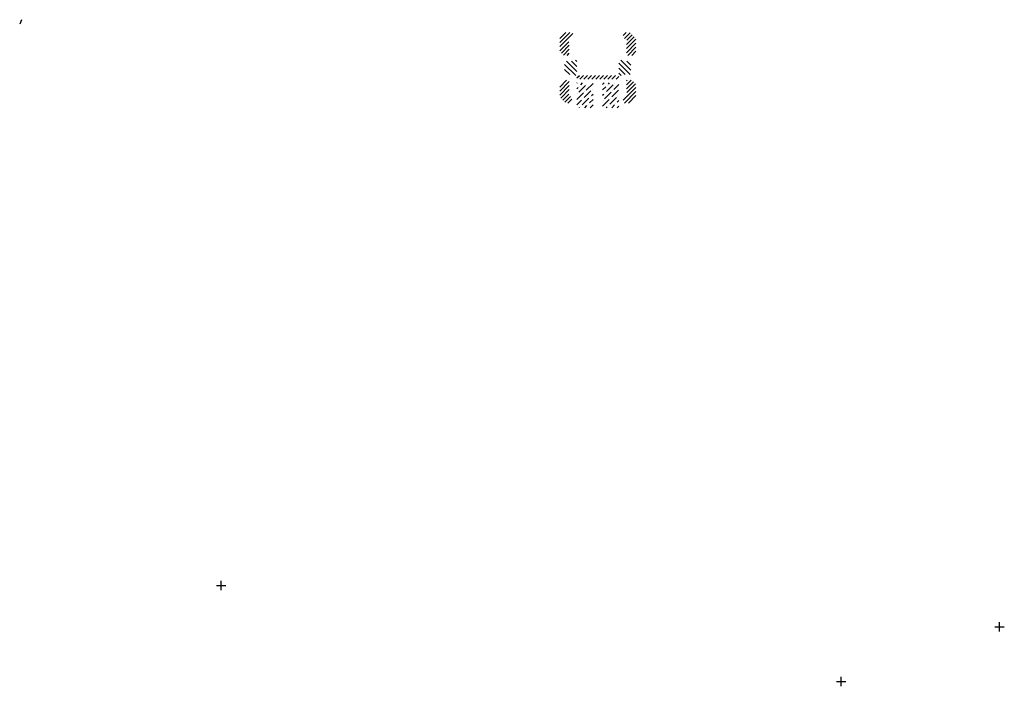
# Model space of a CAD drawing. Extents: x 3165 to 7477, y -17793 to -13202.
# Drawn here: x 3887 to 4404, y -16098 to -15748 of the extents above; entities that cross this region are included whole.
import ezdxf

# ---------------------------------------------------------------- set-up
doc = ezdxf.new("R2010")
doc.units = 0
doc.layers.get('0').update_dxf_attribs({"linetype": 'CONTINUOUS'})
doc.layers.add('AM_INV', color=253, linetype='CONTINUOUS')
doc.layers.add('PRZEKROJ', color=8, linetype='CONTINUOUS')

# ---------------------------------------------------------------- blocks, each defined once
blk = doc.blocks.new('*X281')
at = {"color": 0}
for p, q in [((568.18, 814.26), (569.47, 815.54)), ((569.67, 813.62), (571.59, 815.54)), ((571.79, 813.62), (573.71, 815.54)), ((573.91, 813.62), (575.83, 815.54)), ((576.03, 813.62), (577.95, 815.54)), ((578.15, 813.62), (580.08, 815.54)), ((580.27, 813.62), (582.2, 815.54)), ((582.4, 813.62), (584.32, 815.54)), ((584.52, 813.62), (586.44, 815.54)), ((586.64, 813.62), (588.56, 815.54)), ((588.76, 813.62), (590.18, 815.04))]:
    blk.add_line(p, q, dxfattribs=at)
blk = doc.blocks.new('*X280')
at = {"color": 0}
for p, q in [((568.18, 811.43), (568.37, 811.62)), ((568.18, 808.6), (568.87, 809.28)), ((569.22, 806.81), (572.76, 810.34)), ((569.57, 809.99), (569.57, 809.99)), ((570.28, 810.7), (571.2, 811.62)), ((573.11, 807.87), (576.65, 811.41)), ((573.46, 811.05), (573.46, 811.05)), ((576.29, 808.22), (576.29, 808.22)), ((581.68, 810.78), (582.52, 811.62)), ((581.68, 807.96), (583.36, 809.64)), ((583.72, 807.16), (587.25, 810.7)), ((584.07, 810.34), (584.07, 810.34)), ((584.78, 811.05), (585.34, 811.62)), ((587.61, 808.22), (590.18, 810.8)), ((587.96, 811.41), (587.96, 811.41)), ((568.18, 802.94), (571.7, 806.46)), ((568.51, 806.1), (568.51, 806.1)), ((570.99, 800.09), (574.52, 803.63)), ((571.34, 803.27), (571.34, 803.27)), ((572.05, 803.98), (575.58, 807.52)), ((572.4, 807.16), (572.4, 807.16)), ((574.88, 801.15), (576.68, 802.96)), ((575.23, 804.33), (575.23, 804.33)), ((575.94, 805.04), (576.68, 805.78)), ((581.68, 805.13), (582.3, 805.75)), ((581.68, 799.47), (585.13, 802.92)), ((582.66, 803.27), (586.19, 806.81)), ((583.01, 806.46), (583.01, 806.46)), ((585.48, 800.44), (589.02, 803.98)), ((585.84, 803.63), (585.84, 803.63)), ((586.55, 804.33), (590.08, 807.87)), ((586.9, 807.52), (586.9, 807.52)), ((589.73, 804.69), (589.73, 804.69)), ((568.18, 800.11), (570.64, 802.57)), ((569.52, 798.62), (569.57, 798.68)), ((570.28, 799.38), (570.28, 799.38)), ((572.34, 798.62), (573.46, 799.74)), ((574.17, 800.44), (574.17, 800.44)), ((575.17, 798.62), (576.68, 800.13)), ((581.95, 802.57), (581.95, 802.57)), ((583.66, 798.62), (584.07, 799.03)), ((584.78, 799.74), (584.78, 799.74)), ((586.49, 798.62), (587.96, 800.09)), ((588.67, 800.8), (588.67, 800.8)), ((589.32, 798.62), (590.18, 799.49)), ((589.37, 801.51), (590.18, 802.31))]:
    blk.add_line(p, q, dxfattribs=at)
blk = doc.blocks.new('*X279')
at = {"color": 0}
for p, q in [((559.18, 809.49), (562.72, 813.03)), ((559.18, 807.37), (564.17, 812.37)), ((559.18, 805.25), (564.17, 810.24)), ((559.65, 803.6), (564.17, 808.12)), ((592.57, 802.58), (599.19, 809.2)), ((594.19, 812.69), (594.54, 813.03)), ((594.19, 810.57), (596.66, 813.03)), ((594.19, 808.45), (597.98, 812.24)), ((594.47, 806.6), (599.04, 811.17)), ((560.71, 802.54), (563.89, 805.72)), ((561.77, 801.48), (564.85, 804.56)), ((563.48, 801.07), (565.58, 803.17)), ((593.18, 801.07), (599.19, 807.07)), ((595.3, 801.07), (599.19, 804.95))]:
    blk.add_line(p, q, dxfattribs=at)
blk = doc.blocks.new('*X278')
at = {"color": 0}
for p, q in [((559.18, 832.83), (564.45, 838.1)), ((559.18, 834.95), (562.32, 838.1)), ((559.18, 830.71), (566.02, 837.55)), ((592.58, 836.54), (594.14, 838.1)), ((593.15, 834.98), (596.23, 838.06)), ((594.19, 831.78), (598.35, 835.93)), ((594.19, 829.66), (599.19, 834.65)), ((594.36, 834.07), (597.29, 837)), ((559.18, 828.59), (563.89, 833.3)), ((560.01, 827.3), (564.17, 831.46)), ((561.07, 826.24), (564.17, 829.34)), ((594.19, 827.54), (599.19, 832.53)), ((594.91, 826.13), (599.19, 830.41)), ((563.09, 826.13), (564.17, 827.22)), ((597.03, 826.13), (599.19, 828.29))]:
    blk.add_line(p, q, dxfattribs=at)
blk = doc.blocks.new('*X277')
at = {"color": 0}
for p, q in [((-61.82, 223.57), (-67.35, 229.1)), ((-61.82, 226.22), (-64.7, 229.11)), ((-61.82, 228.87), (-62.55, 229.61)), ((-33.79, 222.06), (-39.82, 228.09)), ((-33.37, 224.29), (-38.69, 229.61)), ((-33.37, 226.95), (-35.53, 229.1)), ((-62.44, 221.54), (-68.26, 227.36)), ((-65.61, 222.06), (-68.26, 224.71)), ((-36.44, 222.06), (-39.82, 225.43)), ((-38.58, 221.54), (-39.82, 222.78))]:
    blk.add_line(p, q, dxfattribs=at)

msp = doc.modelspace()

# ---------------------------------------------------------------- linework, layer by layer
at = {"layer": 'AM_INV'}
for p, q in [((3887.58, -15747.72), (3886.58, -15750.05)), ((3992.56, -16047.78), (3992.56, -16042.87)), ((3990.1, -16045.32), (3995.02, -16045.32)), ((4402.01, -16069.41), (4402.01, -16064.49)), ((4399.55, -16066.95), (4404.47, -16066.95)), ((4316.26, -16095.8), (4321.17, -16095.8)), ((4318.71, -16098.26), (4318.71, -16093.34))]:
    msp.add_line(p, q, dxfattribs=at)

# ---------------------------------------------------------------- block references
at = {"layer": 'PRZEKROJ'}
for name, p in [('*X278', (3611.48, -16592.61)), ('*X277', (4241.48, -15998.61)), ('*X279', (3611.48, -16592.61)), ('*X281', (3611.48, -16592.61)), ('*X280', (3611.48, -16592.61))]:
    msp.add_blockref(name, p, dxfattribs=at)

doc.saveas('drawing.dxf')
